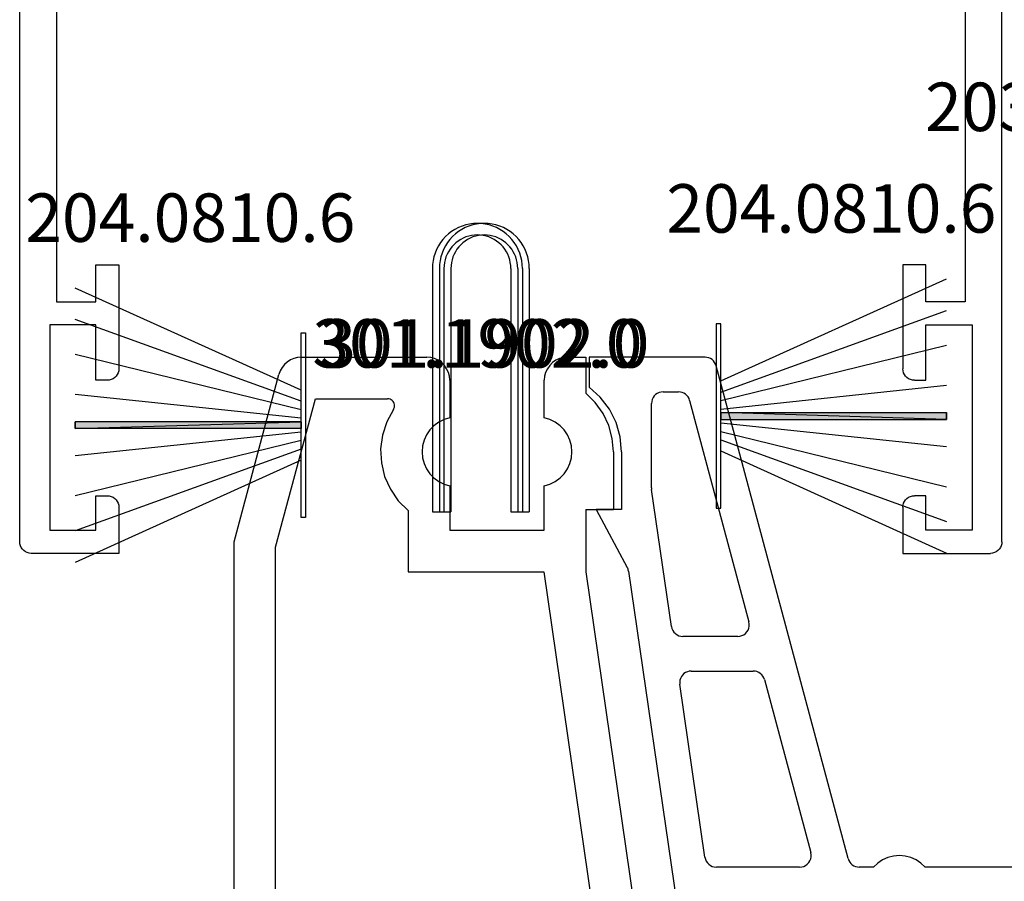
# Model space of a CAD drawing. Units: millimetres. Extents: x 0 to 9280, y -2931 to -50.
# Drawn here: x 8792 to 8834, y -2496 to -2459 of the extents above; entities that cross this region are included whole.
import ezdxf
from ezdxf.enums import TextEntityAlignment as Align

# ---------------------------------------------------------------- set-up
doc = ezdxf.new("R2010")
doc.units = ezdxf.units.MM
for name, color, linetype in [('CrossSectionsGums', 1, 'Continuous'), ('CrossSectionsProfils', 7, 'Continuous'), ('CrossSectionsTexts', 3, 'Continuous')]:
    doc.layers.add(name, color=color, linetype=linetype)
doc.styles.get("Standard").update_dxf_attribs({"font": 'complex.shx', "height": 60})

# ---------------------------------------------------------------- blocks, each defined once
blk = doc.blocks.new('10_18035_X', base_point=(113.6905, 1004.28697))
at = {"layer": 'CrossSectionsProfils'}
for p, q in [((22.83003, 1050.8689), (22.69266, 1050.78033)), ((22.97998, 1050.9339), (22.83003, 1050.8689)), ((23.13853, 1050.97362), (22.97998, 1050.9339)), ((23.30142, 1050.98697), (23.13853, 1050.97362)), ((23.30142, 1050.98697), (28.7405, 1050.98697)), ((28.91415, 1050.97178), (28.7405, 1050.98697)), ((29.08252, 1050.92667), (28.91415, 1050.97178)), ((29.2405, 1050.853), (29.08252, 1050.92667)), ((34.49848, 1050.92667), (34.3405, 1050.853)), ((34.66685, 1050.97178), (34.49848, 1050.92667)), ((34.8405, 1050.98697), (34.66685, 1050.97178)), ((34.8405, 1050.98697), (35.6405, 1050.98697)), ((35.6405, 1050.98697), (35.6405, 1049.43256)), ((22.46995, 1050.54254), (22.39056, 1050.39968)), ((22.57156, 1050.67057), (22.46995, 1050.54254)), ((22.69266, 1050.78033), (22.57156, 1050.67057)), ((29.38329, 1050.75302), (29.2405, 1050.853)), ((29.50655, 1050.62976), (29.38329, 1050.75302)), ((29.60653, 1050.48697), (29.50655, 1050.62976)), ((29.68019, 1050.32899), (29.60653, 1050.48697)), ((33.97448, 1050.48697), (33.90081, 1050.32899)), ((34.07446, 1050.62976), (33.97448, 1050.48697)), ((34.19771, 1050.75302), (34.07446, 1050.62976)), ((34.3405, 1050.853), (34.19771, 1050.75302)), ((20.3905, 1042.98697), (22.3355, 1050.24579)), ((22.39056, 1050.39968), (22.3355, 1050.24579)), ((29.72531, 1050.16062), (29.68019, 1050.32899)), ((29.7405, 1049.98697), (29.72531, 1050.16062)), ((33.85569, 1050.16062), (33.8405, 1049.98697)), ((33.90081, 1050.32899), (33.85569, 1050.16062)), ((29.7405, 1049.98697), (29.7405, 1048.35667)), ((33.8405, 1048.35667), (33.8405, 1049.98697)), ((22.1905, 1042.75), (23.91528, 1049.18697)), ((23.91528, 1049.18697), (27.04718, 1049.18697)), ((27.10088, 1049.18213), (27.04718, 1049.18697)), ((27.15285, 1049.16775), (27.10088, 1049.18213)), ((27.20141, 1049.14429), (27.15285, 1049.16775)), ((36.05421, 1049.02503), (35.6405, 1049.43256)), ((27.24498, 1049.11253), (27.20141, 1049.14429)), ((27.28216, 1049.07347), (27.24498, 1049.11253)), ((27.31175, 1049.0284), (27.28216, 1049.07347)), ((27.29662, 1048.72031), (27.32243, 1048.76765)), ((27.33279, 1048.97875), (27.31175, 1049.0284)), ((27.32243, 1048.76765), (27.33934, 1048.81886)), ((27.34461, 1048.92614), (27.33279, 1048.97875)), ((27.33934, 1048.81886), (27.34681, 1048.87226)), ((27.34681, 1048.87226), (27.34461, 1048.92614)), ((36.39008, 1048.55128), (36.05421, 1049.02503)), ((27.29662, 1048.72031), (27.00782, 1048.18807)), ((29.7405, 1048.35667), (29.49453, 1048.28408)), ((34.08647, 1048.28408), (33.8405, 1048.35667)), ((36.6377, 1048.026), (36.39008, 1048.55128)), ((27.00782, 1048.18807), (26.82114, 1047.61202)), ((29.05719, 1048.01971), (28.87861, 1047.83566)), ((29.26452, 1048.17066), (29.05719, 1048.01971)), ((29.49453, 1048.28408), (29.26452, 1048.17066)), ((34.31648, 1048.17066), (34.08647, 1048.28408)), ((34.52381, 1048.01971), (34.31648, 1048.17066)), ((34.7024, 1047.83566), (34.52381, 1048.01971)), ((36.7894, 1047.46544), (36.6377, 1048.026)), ((26.82114, 1047.61202), (26.74285, 1047.01156)), ((28.73398, 1047.62387), (28.62755, 1047.39054)), ((28.87861, 1047.83566), (28.73398, 1047.62387)), ((34.84702, 1047.62387), (34.7024, 1047.83566)), ((34.95345, 1047.39054), (34.84702, 1047.62387)), ((36.8405, 1046.88697), (36.7894, 1047.46544)), ((28.56242, 1047.14249), (28.5405, 1046.88697)), ((28.62755, 1047.39054), (28.56242, 1047.14249)), ((35.01858, 1047.14249), (34.95345, 1047.39054)), ((35.0405, 1046.88697), (35.01858, 1047.14249)), ((26.74285, 1047.01156), (26.77561, 1046.4069)), ((28.5405, 1046.88697), (28.56242, 1046.63146)), ((28.56242, 1046.63146), (28.62755, 1046.38341)), ((34.95345, 1046.38341), (35.01858, 1046.63146)), ((35.01858, 1046.63146), (35.0405, 1046.88697)), ((36.8405, 1046.88697), (36.8405, 1044.38697)), ((26.77561, 1046.4069), (26.9183, 1045.81841)), ((28.62755, 1046.38341), (28.73398, 1046.15008)), ((34.84702, 1046.15008), (34.95345, 1046.38341)), ((26.9183, 1045.81841), (27.16611, 1045.26589)), ((28.73398, 1046.15008), (28.87861, 1045.93829)), ((28.87861, 1045.93829), (29.05719, 1045.75423)), ((29.05719, 1045.75423), (29.26452, 1045.60329)), ((34.31648, 1045.60329), (34.52381, 1045.75423)), ((34.52381, 1045.75423), (34.7024, 1045.93829)), ((34.7024, 1045.93829), (34.84702, 1046.15008)), ((29.26452, 1045.60329), (29.49453, 1045.48986)), ((29.49453, 1045.48986), (29.7405, 1045.41728)), ((29.7405, 1045.41728), (29.7405, 1043.48697)), ((33.8405, 1045.41728), (34.08647, 1045.48986)), ((33.8405, 1043.48697), (33.8405, 1045.41728)), ((34.08647, 1045.48986), (34.31648, 1045.60329)), ((27.16611, 1045.26589), (27.51072, 1044.76797)), ((27.51072, 1044.76797), (27.9405, 1044.34139)), ((27.9405, 1044.34139), (27.9405, 1041.68697)), ((35.6405, 1044.38697), (35.6405, 1041.68281)), ((35.6405, 1044.38697), (36.8405, 1044.38697)), ((29.7405, 1043.48697), (33.8405, 1043.48697)), ((20.3905, 1020.98697), (20.3905, 1042.98697)), ((22.1905, 1021.01342), (22.1905, 1042.75)), ((27.9405, 1041.68697), (33.82108, 1041.68697)), ((33.82108, 1041.68697), (36.46203, 1023.46898)), ((35.6405, 1041.68281), (38.27824, 1023.48697))]:
    blk.add_line(p, q, dxfattribs=at)
blk = doc.blocks.new('208_0501_6', base_point=(900.503, 114.979))
at = {"layer": 'CrossSectionsProfils'}
for p, q in [((900.503, 114.979), (900.503, 113.679)), ((905.526, 114.979), (900.503, 114.979)), ((905.607, 114.972), (905.526, 114.979)), ((905.687, 114.952), (905.607, 114.972)), ((905.762, 114.92), (905.687, 114.952)), ((905.83, 114.876), (905.762, 114.92)), ((905.891, 114.821), (905.83, 114.876)), ((905.942, 114.757), (905.891, 114.821)), ((905.981, 114.685), (905.942, 114.757)), ((906.009, 114.608), (905.981, 114.685)), ((911.732, 93.25), (906.009, 114.608)), ((900.984, 113.244), (900.503, 113.679)), ((901.375, 112.727), (900.984, 113.244)), ((903.27, 113.229), (903.233, 113.15)), ((903.32, 113.3), (903.27, 113.229)), ((903.382, 113.362), (903.32, 113.3)), ((903.453, 113.412), (903.382, 113.362)), ((903.532, 113.449), (903.453, 113.412)), ((903.616, 113.471), (903.532, 113.449)), ((903.703, 113.479), (903.616, 113.471)), ((903.703, 113.479), (904.375, 113.479)), ((904.456, 113.472), (904.375, 113.479)), ((904.536, 113.452), (904.456, 113.472)), ((904.611, 113.42), (904.536, 113.452)), ((904.679, 113.376), (904.611, 113.42)), ((904.74, 113.321), (904.679, 113.376)), ((904.791, 113.257), (904.74, 113.321)), ((904.83, 113.185), (904.791, 113.257)), ((904.858, 113.108), (904.83, 113.185)), ((903.211, 113.066), (903.203, 112.979)), ((903.203, 109.323), (903.203, 112.979)), ((903.233, 113.15), (903.211, 113.066)), ((904.858, 113.108), (907.43, 103.508)), ((901.665, 112.148), (901.375, 112.727)), ((901.843, 111.524), (901.665, 112.148)), ((901.903, 110.879), (901.843, 111.524)), ((901.903, 110.879), (901.903, 108.379)), ((903.203, 109.323), (903.204, 109.305)), ((903.204, 109.305), (903.205, 109.287)), ((903.205, 109.287), (903.206, 109.269)), ((903.206, 109.269), (903.208, 109.251)), ((904.07, 103.307), (903.208, 109.251)), ((901.903, 108.379), (900.803, 108.379)), ((900.803, 108.379), (902.153, 105.87)), ((902.172, 105.831), (902.153, 105.87)), ((902.187, 105.791), (902.172, 105.831)), ((902.198, 105.749), (902.187, 105.791)), ((902.206, 105.707), (902.198, 105.749)), ((902.206, 105.707), (904.685, 88.607)), ((907.446, 103.418), (907.43, 103.508)), ((907.445, 103.327), (907.446, 103.418)), ((904.07, 103.307), (904.091, 103.221)), ((904.091, 103.221), (904.126, 103.139)), ((904.126, 103.139), (904.176, 103.065)), ((904.176, 103.065), (904.238, 103.001)), ((904.238, 103.001), (904.31, 102.949)), ((904.31, 102.949), (904.39, 102.91)), ((904.39, 102.91), (904.476, 102.887)), ((907.038, 102.887), (907.127, 102.912)), ((907.127, 102.912), (907.209, 102.953)), ((907.209, 102.953), (907.282, 103.007)), ((907.282, 103.007), (907.344, 103.075)), ((907.344, 103.075), (907.393, 103.152)), ((907.393, 103.152), (907.427, 103.237)), ((907.427, 103.237), (907.445, 103.327)), ((904.476, 102.887), (904.565, 102.879)), ((906.947, 102.879), (904.565, 102.879)), ((906.947, 102.879), (907.038, 102.887)), ((904.549, 101.206), (904.499, 101.137)), ((904.611, 101.266), (904.549, 101.206)), ((904.681, 101.314), (904.611, 101.266)), ((904.759, 101.35), (904.681, 101.314)), ((904.842, 101.372), (904.759, 101.35)), ((904.927, 101.379), (904.842, 101.372)), ((904.927, 101.379), (907.617, 101.379)), ((907.699, 101.372), (907.617, 101.379)), ((907.778, 101.352), (907.699, 101.372)), ((907.853, 101.32), (907.778, 101.352)), ((907.922, 101.276), (907.853, 101.32)), ((907.982, 101.221), (907.922, 101.276)), ((908.033, 101.157), (907.982, 101.221)), ((904.437, 100.978), (904.427, 100.893)), ((904.427, 100.893), (904.432, 100.807)), ((905.52, 93.307), (904.432, 100.807)), ((904.461, 101.06), (904.437, 100.978)), ((904.499, 101.137), (904.461, 101.06)), ((908.073, 101.085), (908.033, 101.157)), ((908.1, 101.008), (908.073, 101.085)), ((908.1, 101.008), (910.11, 93.508)), ((905.52, 93.307), (905.54, 93.221)), ((905.54, 93.221), (905.576, 93.139)), ((905.576, 93.139), (905.625, 93.065)), ((910.023, 93.075), (910.072, 93.152)), ((910.072, 93.152), (910.106, 93.237)), ((910.106, 93.237), (910.124, 93.327)), ((910.125, 93.418), (910.11, 93.508)), ((910.124, 93.327), (910.125, 93.418)), ((911.732, 93.25), (911.76, 93.173)), ((911.76, 93.173), (911.799, 93.101)), ((911.799, 93.101), (911.85, 93.037)), ((913.228, 93.192), (913.018, 93.052)), ((913.458, 93.295), (913.228, 93.192)), ((913.702, 93.358), (913.458, 93.295)), ((913.953, 93.379), (913.702, 93.358)), ((914.204, 93.358), (913.953, 93.379)), ((914.448, 93.295), (914.204, 93.358)), ((914.678, 93.192), (914.448, 93.295)), ((914.888, 93.052), (914.678, 93.192)), ((905.625, 93.065), (905.687, 93.001)), ((905.687, 93.001), (905.76, 92.949)), ((905.76, 92.949), (905.84, 92.91)), ((905.84, 92.91), (905.926, 92.887)), ((905.926, 92.887), (906.015, 92.879)), ((909.627, 92.879), (906.015, 92.879)), ((909.627, 92.879), (909.718, 92.887)), ((909.718, 92.887), (909.806, 92.912)), ((909.806, 92.912), (909.888, 92.953)), ((909.888, 92.953), (909.961, 93.007)), ((909.961, 93.007), (910.023, 93.075)), ((911.85, 93.037), (911.911, 92.982)), ((911.911, 92.982), (911.979, 92.938)), ((911.979, 92.938), (912.054, 92.905)), ((912.054, 92.905), (912.134, 92.886)), ((912.134, 92.886), (912.215, 92.879)), ((912.835, 92.879), (912.215, 92.879)), ((913.018, 93.052), (912.835, 92.879)), ((915.071, 92.879), (914.888, 93.052)), ((919.335, 92.879), (915.071, 92.879))]:
    blk.add_line(p, q, dxfattribs=at)
blk = doc.blocks.new('203_1810_6_TEXT_3', base_point=(-52.55, -2470.2))
at = {"layer": 'CrossSectionsTexts'}
blk.add_text('203.1810.6', height=2.1, dxfattribs=at).set_placement((-56.174, -2463.498), align=Align.CENTER)
blk = doc.blocks.new('301_1902_0_TEXT_3', base_point=(-84.4, -2480))
at = {"layer": 'CrossSectionsTexts'}
blk.add_text('301.1902.0', height=2.1, dxfattribs=at).set_placement((-82.45, -2473.75), align=Align.CENTER)
blk = doc.blocks.new('301_1902_0', base_point=(1712.755, 862.271))
at = {"layer": 'CrossSectionsProfils'}
for p, q in [((1713.881, 874.588), (1713.73, 874.509)), ((1714.039, 874.653), (1713.881, 874.588)), ((1714.201, 874.704), (1714.039, 874.653)), ((1714.367, 874.741), (1714.201, 874.704)), ((1714.536, 874.763), (1714.367, 874.741)), ((1714.705, 874.771), (1714.536, 874.763)), ((1714.875, 874.763), (1714.705, 874.771)), ((1715.044, 874.741), (1714.875, 874.763)), ((1715.21, 874.704), (1715.044, 874.741)), ((1715.372, 874.653), (1715.21, 874.704)), ((1715.53, 874.588), (1715.372, 874.653)), ((1715.68, 874.509), (1715.53, 874.588)), ((1713.327, 874.2), (1713.212, 874.074)), ((1713.452, 874.314), (1713.327, 874.2)), ((1713.587, 874.418), (1713.452, 874.314)), ((1713.73, 874.509), (1713.587, 874.418)), ((1714.093, 874.135), (1713.98, 874.076)), ((1714.21, 874.183), (1714.093, 874.135)), ((1714.33, 874.221), (1714.21, 874.183)), ((1714.454, 874.249), (1714.33, 874.221)), ((1714.579, 874.265), (1714.454, 874.249)), ((1714.705, 874.271), (1714.579, 874.265)), ((1714.832, 874.265), (1714.705, 874.271)), ((1714.957, 874.249), (1714.832, 874.265)), ((1715.081, 874.221), (1714.957, 874.249)), ((1715.201, 874.183), (1715.081, 874.221)), ((1715.318, 874.135), (1715.201, 874.183)), ((1715.43, 874.076), (1715.318, 874.135)), ((1715.824, 874.418), (1715.68, 874.509)), ((1715.959, 874.314), (1715.824, 874.418)), ((1716.084, 874.2), (1715.959, 874.314)), ((1716.199, 874.074), (1716.084, 874.2)), ((1713.017, 873.796), (1712.938, 873.645)), ((1713.108, 873.939), (1713.017, 873.796)), ((1713.212, 874.074), (1713.108, 873.939)), ((1713.595, 873.753), (1713.518, 873.652)), ((1713.68, 873.846), (1713.595, 873.753)), ((1713.773, 873.931), (1713.68, 873.846)), ((1713.874, 874.008), (1713.773, 873.931)), ((1713.98, 874.076), (1713.874, 874.008)), ((1715.537, 874.008), (1715.43, 874.076)), ((1715.638, 873.931), (1715.537, 874.008)), ((1715.731, 873.846), (1715.638, 873.931)), ((1715.816, 873.753), (1715.731, 873.846)), ((1715.893, 873.652), (1715.816, 873.753)), ((1716.303, 873.939), (1716.199, 874.074)), ((1716.394, 873.796), (1716.303, 873.939)), ((1716.473, 873.645), (1716.394, 873.796)), ((1712.822, 873.325), (1712.785, 873.159)), ((1712.873, 873.488), (1712.822, 873.325)), ((1712.938, 873.645), (1712.873, 873.488)), ((1713.343, 873.317), (1713.305, 873.196)), ((1713.391, 873.433), (1713.343, 873.317)), ((1713.45, 873.546), (1713.391, 873.433)), ((1713.518, 873.652), (1713.45, 873.546)), ((1715.961, 873.546), (1715.893, 873.652)), ((1716.02, 873.433), (1715.961, 873.546)), ((1716.068, 873.317), (1716.02, 873.433)), ((1716.106, 873.196), (1716.068, 873.317)), ((1716.538, 873.488), (1716.473, 873.645)), ((1716.589, 873.325), (1716.538, 873.488)), ((1716.626, 873.159), (1716.589, 873.325)), ((1712.763, 872.991), (1712.755, 872.821)), ((1712.755, 872.821), (1712.755, 862.271)), ((1712.785, 873.159), (1712.763, 872.991)), ((1713.261, 872.947), (1713.255, 872.821)), ((1713.255, 872.821), (1713.255, 862.271)), ((1713.278, 873.072), (1713.261, 872.947)), ((1713.305, 873.196), (1713.278, 873.072)), ((1716.133, 873.072), (1716.106, 873.196)), ((1716.15, 872.947), (1716.133, 873.072)), ((1716.155, 872.821), (1716.15, 872.947)), ((1716.155, 872.821), (1716.155, 862.271)), ((1716.648, 872.991), (1716.626, 873.159)), ((1716.655, 872.821), (1716.648, 872.991)), ((1716.655, 872.821), (1716.655, 862.271)), ((1712.755, 862.271), (1713.255, 862.271)), ((1716.155, 862.271), (1716.655, 862.271))]:
    blk.add_line(p, q, dxfattribs=at)
blk = doc.blocks.new('301_1902_0_TEXT_4', base_point=(-84.7, -2480))
at = {"layer": 'CrossSectionsTexts'}
blk.add_text('301.1902.0', height=2.1, dxfattribs=at).set_placement((-82.75, -2473.75), align=Align.CENTER)
blk = doc.blocks.new('10_27098_X', base_point=(106.18815, 1011.38444))
at = {"layer": 'CrossSectionsProfils'}
for p, q in [((105.68815, 1053.98444), (30.68815, 1053.98444)), ((105.77498, 1053.97685), (105.68815, 1053.98444)), ((105.85916, 1053.95429), (105.77498, 1053.97685)), ((105.93815, 1053.91745), (105.85916, 1053.95429)), ((106.00955, 1053.86746), (105.93815, 1053.91745)), ((106.07117, 1053.80584), (106.00955, 1053.86746)), ((106.12116, 1053.73444), (106.07117, 1053.80584)), ((106.158, 1053.65545), (106.12116, 1053.73444)), ((106.18056, 1053.57127), (106.158, 1053.65545)), ((106.18815, 1053.48444), (106.18056, 1053.57127)), ((106.18815, 1049.68444), (106.18815, 1053.48444)), ((96.28815, 1050.68444), (96.28815, 1052.68444)), ((96.28815, 1052.68444), (105.18815, 1052.68444)), ((105.18815, 1052.68444), (105.18815, 1050.68444)), ((68.38815, 1052.38444), (95.28815, 1052.38444)), ((95.28815, 1052.38444), (95.28815, 1050.68444)), ((95.28815, 1050.68444), (93.68815, 1050.68444)), ((93.68815, 1050.68444), (93.68815, 1049.68444)), ((98.68815, 1050.68444), (96.28815, 1050.68444)), ((98.68815, 1050.18444), (98.68815, 1050.68444)), ((105.18815, 1050.68444), (103.68815, 1050.68444)), ((103.68815, 1050.68444), (103.68815, 1050.18444)), ((98.62116, 1049.93444), (98.658, 1050.01343)), ((98.658, 1050.01343), (98.68056, 1050.09762)), ((98.68056, 1050.09762), (98.68815, 1050.18444)), ((103.68815, 1050.18444), (103.69575, 1050.09762)), ((103.69575, 1050.09762), (103.7183, 1050.01343)), ((103.7183, 1050.01343), (103.75514, 1049.93444)), ((93.68815, 1049.68444), (98.18815, 1049.68444)), ((98.18815, 1049.68444), (98.27498, 1049.69204)), ((98.27498, 1049.69204), (98.35916, 1049.7146)), ((98.35916, 1049.7146), (98.43815, 1049.75143)), ((98.43815, 1049.75143), (98.50955, 1049.80142)), ((98.50955, 1049.80142), (98.57117, 1049.86305)), ((98.57117, 1049.86305), (98.62116, 1049.93444)), ((103.75514, 1049.93444), (103.80513, 1049.86305)), ((103.80513, 1049.86305), (103.86676, 1049.80142)), ((103.86676, 1049.80142), (103.93815, 1049.75143)), ((103.93815, 1049.75143), (104.01714, 1049.7146)), ((104.01714, 1049.7146), (104.10133, 1049.69204)), ((104.10133, 1049.69204), (104.18815, 1049.68444)), ((104.18815, 1049.68444), (106.18815, 1049.68444)), ((93.68815, 1014.68444), (93.68815, 1015.68444)), ((93.68815, 1015.68444), (98.18815, 1015.68444)), ((98.27498, 1015.67685), (98.18815, 1015.68444)), ((98.35916, 1015.65429), (98.27498, 1015.67685)), ((98.43815, 1015.61745), (98.35916, 1015.65429)), ((98.50955, 1015.56746), (98.43815, 1015.61745)), ((98.57117, 1015.50584), (98.50955, 1015.56746)), ((98.62116, 1015.43444), (98.57117, 1015.50584)), ((98.658, 1015.35545), (98.62116, 1015.43444)), ((103.75514, 1015.43444), (103.7183, 1015.35545)), ((103.80513, 1015.50584), (103.75514, 1015.43444)), ((103.86676, 1015.56746), (103.80513, 1015.50584)), ((103.93815, 1015.61745), (103.86676, 1015.56746)), ((104.01714, 1015.65429), (103.93815, 1015.61745)), ((104.10133, 1015.67685), (104.01714, 1015.65429)), ((104.18815, 1015.68444), (104.10133, 1015.67685)), ((104.18815, 1015.68444), (106.18815, 1015.68444)), ((106.18815, 1015.68444), (106.18815, 1011.88444)), ((98.68056, 1015.27127), (98.658, 1015.35545)), ((98.68815, 1015.18444), (98.68056, 1015.27127)), ((98.68815, 1015.18444), (98.68815, 1014.68444)), ((103.69575, 1015.27127), (103.68815, 1015.18444)), ((103.68815, 1014.68444), (103.68815, 1015.18444)), ((103.7183, 1015.35545), (103.69575, 1015.27127)), ((95.28815, 1014.68444), (93.68815, 1014.68444)), ((95.28815, 1012.98444), (95.28815, 1014.68444)), ((98.68815, 1014.68444), (96.28815, 1014.68444)), ((96.28815, 1014.68444), (96.28815, 1012.68444)), ((105.18815, 1014.68444), (103.68815, 1014.68444)), ((105.18815, 1012.68444), (105.18815, 1014.68444)), ((68.38815, 1012.98444), (95.28815, 1012.98444)), ((96.28815, 1012.68444), (105.18815, 1012.68444)), ((106.07117, 1011.56305), (106.12116, 1011.63444)), ((106.12116, 1011.63444), (106.158, 1011.71343)), ((106.158, 1011.71343), (106.18056, 1011.79762)), ((106.18056, 1011.79762), (106.18815, 1011.88444)), ((105.68815, 1011.38444), (8.68815, 1011.38444)), ((105.68815, 1011.38444), (105.77498, 1011.39204)), ((105.77498, 1011.39204), (105.85916, 1011.4146)), ((105.85916, 1011.4146), (105.93815, 1011.45143)), ((105.93815, 1011.45143), (106.00955, 1011.50142)), ((106.00955, 1011.50142), (106.07117, 1011.56305))]:
    blk.add_line(p, q, dxfattribs=at)
blk = doc.blocks.new('204_0810_6_TEXT_11', base_point=(-100.2, -2472.7))
at = {"layer": 'CrossSectionsTexts'}
blk.add_text('204.0810.6', height=2.1, dxfattribs=at).set_placement((-95.2, -2468.3), align=Align.CENTER)
blk = doc.blocks.new('204_0810_6', base_point=(1905.674, 1464.394))
at = {"layer": 'CrossSectionsGums'}
for points in [[(1905.524, 1464.194), (1905.524, 1454.394), (1905.824, 1454.394), (1905.824, 1454.394)], [(1905.524, 1464.194), (1905.824, 1464.194), (1905.824, 1454.394), (1905.824, 1454.394)]]:
    blk.add_hatch(color=256, dxfattribs=at).paths.add_polyline_path(points, flags=0)
at = {"layer": 'CrossSectionsGums', "color": 252, "true_color": 0x848484}
for p, q in [((1901.674, 1464.394), (1909.674, 1464.394)), ((1901.674, 1464.194), (1901.674, 1464.394)), ((1909.674, 1464.394), (1909.674, 1464.194)), ((1904.155, 1464.194), (1899.729, 1454.394)), ((1904.639, 1464.194), (1901.1, 1454.394)), ((1909.674, 1464.194), (1901.674, 1464.194)), ((1905.004, 1464.194), (1902.606, 1454.394)), ((1905.373, 1464.194), (1904.346, 1454.394)), ((1905.524, 1464.194), (1905.524, 1454.394)), ((1905.524, 1464.194), (1905.524, 1454.394)), ((1905.824, 1464.194), (1905.824, 1454.394)), ((1905.824, 1464.194), (1905.824, 1454.394)), ((1905.974, 1464.194), (1907.002, 1454.394)), ((1906.344, 1464.194), (1908.741, 1454.394)), ((1906.708, 1464.194), (1910.248, 1454.394)), ((1907.192, 1464.194), (1911.619, 1454.394)), ((1905.824, 1454.394), (1905.524, 1454.394))]:
    blk.add_line(p, q, dxfattribs=at)
at = {"layer": 'CrossSectionsGums', "color": 7, "flags": 128}
for points in [[(1905.524, 1464.194), (1905.524, 1454.394), (1905.824, 1454.394), (1905.824, 1454.394)], [(1905.524, 1464.194), (1905.824, 1464.194), (1905.824, 1454.394), (1905.824, 1454.394)]]:
    blk.add_lwpolyline(points, close=True, dxfattribs=at)
blk = doc.blocks.new('204_0810_6_TEXT_12', base_point=(-62.4, -2472.3))
at = {"layer": 'CrossSectionsTexts'}
blk.add_text('204.0810.6', height=2.1, dxfattribs=at).set_placement((-67.4, -2467.9), align=Align.CENTER)
blk = doc.blocks.new('CS_5VERT2', base_point=(0, -520))
at = {"layer": 'CrossSectionsGums', "yscale": -1, "rotation": 270}
blk.add_blockref('204_0810_6', (-72.4, -2475.845), dxfattribs=at)
at = {"layer": 'CrossSectionsGums', "rotation": 270}
blk.add_blockref('204_0810_6', (-90.2, -2476.245), dxfattribs=at)
at = {"layer": 'CrossSectionsProfils', "yscale": -1, "rotation": 270}
blk.add_blockref('10_27098_X', (-60, -2481.8), dxfattribs=at)
at = {"layer": 'CrossSectionsProfils'}
for name, p in [('301_1902_0', (-84.7, -2480)), ('301_1902_0', (-84.4, -2480)), ('10_18035_X', (0, -2520)), ('208_0501_6', (-77.9, -2473.3))]:
    blk.add_blockref(name, p, dxfattribs=at)
at = {"layer": 'CrossSectionsTexts'}
for name, p in [('203_1810_6_TEXT_3', (-52.55, -2470.2)), ('204_0810_6_TEXT_12', (-62.4, -2472.3)), ('204_0810_6_TEXT_11', (-100.2, -2472.7)), ('301_1902_0_TEXT_4', (-84.7, -2480)), ('301_1902_0_TEXT_3', (-84.4, -2480))]:
    blk.add_blockref(name, p, dxfattribs=at)

msp = doc.modelspace()

# ---------------------------------------------------------------- block references
msp.add_blockref('CS_5VERT2', (8894.2, -520))
at = {"layer": 'CrossSectionsGums', "yscale": -1, "rotation": 270}
msp.add_blockref('204_0810_6', (8821.8, -2475.845), dxfattribs=at)
at = {"layer": 'CrossSectionsGums', "rotation": 270}
msp.add_blockref('204_0810_6', (8804, -2476.245), dxfattribs=at)
at = {"layer": 'CrossSectionsProfils', "yscale": -1, "rotation": 270}
msp.add_blockref('10_27098_X', (8834.2, -2481.8), dxfattribs=at)
at = {"layer": 'CrossSectionsProfils'}
for name, p in [('301_1902_0', (8809.5, -2480)), ('301_1902_0', (8809.8, -2480)), ('10_18035_X', (8894.2, -2520)), ('208_0501_6', (8816.3, -2473.3))]:
    msp.add_blockref(name, p, dxfattribs=at)
at = {"layer": 'CrossSectionsTexts'}
for name, p in [('203_1810_6_TEXT_3', (8841.65, -2470.2)), ('204_0810_6_TEXT_12', (8831.8, -2472.3)), ('204_0810_6_TEXT_11', (8794, -2472.7)), ('301_1902_0_TEXT_4', (8809.5, -2480)), ('301_1902_0_TEXT_3', (8809.8, -2480))]:
    msp.add_blockref(name, p, dxfattribs=at)

doc.saveas('drawing.dxf')
